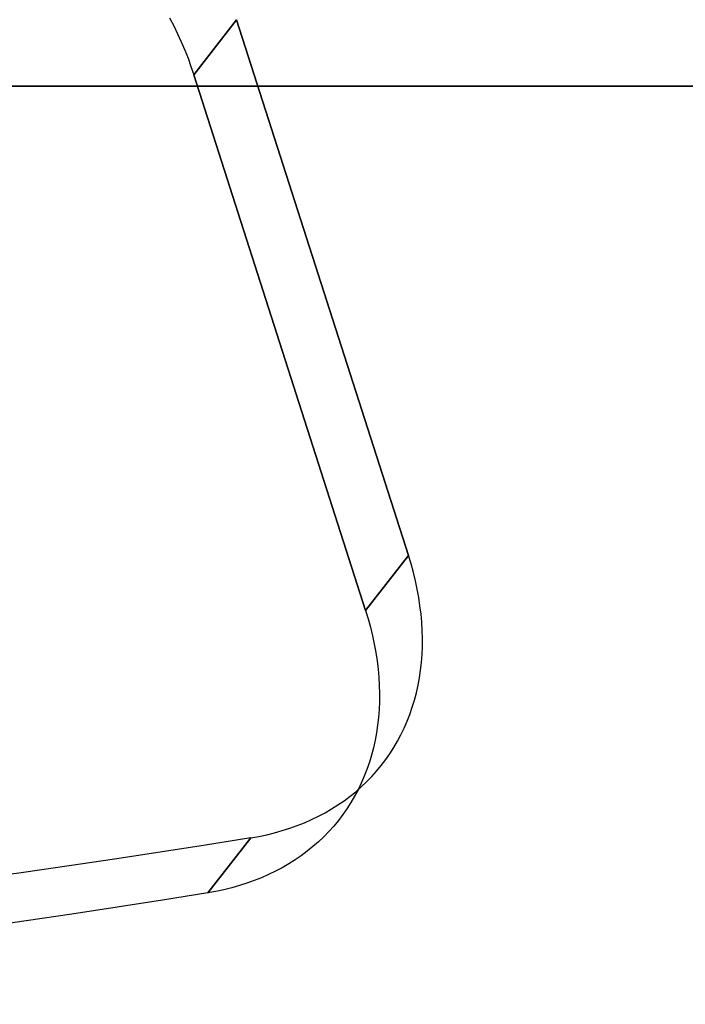
# Model space of a CAD drawing. Units: millimetres. Extents: x -225 to 225, y -130 to 211.
# Drawn here: x 166 to 186, y -91 to -62 of the extents above; entities that cross this region are included whole.
import ezdxf

# ---------------------------------------------------------------- set-up
doc = ezdxf.new("R2010")
doc.units = ezdxf.units.MM
doc.layers.get('0').update_dxf_attribs({"linetype": 'CONTINUOUS'})

msp = doc.modelspace()

# ---------------------------------------------------------------- linework, layer by layer
for p, q in [((171.352, -63.138, -99.209), (172.615, -61.518, -97.022)), ((172.615, -61.518, -97.022), (171.352, -63.138, -99.209)), ((177.675, -77.298, -88.259), (172.615, -61.518, -97.022)), ((172.615, -61.518, -97.022), (177.675, -77.298, -88.259)), ((171.352, -63.138, -99.209), (176.412, -78.918, -90.446)), ((176.412, -78.918, -90.446), (171.352, -63.138, -99.209)), ((177.675, -77.298, -88.259), (176.412, -78.918, -90.446)), ((176.412, -78.918, -90.446), (177.675, -77.298, -88.259)), ((171.768, -87.233, -81.608), (173.031, -85.613, -79.421)), ((173.031, -85.613, -79.421), (171.768, -87.233, -81.608))]:
    msp.add_line(p, q)
for points in [[(170.64, -61.459, -100.041), (170.762, -61.696, -99.936), (170.878, -61.935, -99.826), (170.986, -62.174, -99.711), (171.088, -62.414, -99.592), (171.183, -62.655, -99.469), (171.271, -62.896, -99.341), (171.352, -63.138, -99.209)], [(170.64, -61.459, -100.041), (170.762, -61.696, -99.936), (170.878, -61.935, -99.826), (170.986, -62.174, -99.711), (171.088, -62.414, -99.592), (171.183, -62.655, -99.469), (171.271, -62.896, -99.341), (171.352, -63.138, -99.209)], [(187.365, -63.472, -120.16), (185.402, -63.472, -123.168), (183.389, -63.472, -126.144), (181.33, -63.472, -129.088), (179.223, -63.472, -131.997), (177.069, -63.472, -134.873), (174.869, -63.472, -137.713), (172.624, -63.472, -140.517), (170.333, -63.472, -143.285), (167.998, -63.472, -146.016), (165.62, -63.472, -148.708), (163.198, -63.472, -151.362), (160.734, -63.472, -153.976), (158.228, -63.472, -156.55)], [(158.228, -63.472, 156.55), (160.734, -63.472, 153.976), (163.198, -63.472, 151.362), (165.62, -63.472, 148.708), (167.998, -63.472, 146.016), (170.333, -63.472, 143.285), (172.624, -63.472, 140.517), (174.869, -63.472, 137.713), (177.069, -63.472, 134.873), (179.223, -63.472, 131.997), (181.33, -63.472, 129.088), (183.389, -63.472, 126.144), (185.402, -63.472, 123.168), (187.365, -63.472, 120.16)], [(158.228, -63.472, 156.55), (160.734, -63.472, 153.976), (163.198, -63.472, 151.362), (165.62, -63.472, 148.708), (167.998, -63.472, 146.016), (170.333, -63.472, 143.285), (172.624, -63.472, 140.517), (174.869, -63.472, 137.713), (177.069, -63.472, 134.873), (179.223, -63.472, 131.997), (181.33, -63.472, 129.088), (183.389, -63.472, 126.144), (185.402, -63.472, 123.168), (187.365, -63.472, 120.16)], [(187.365, -63.472, -120.16), (185.402, -63.472, -123.168), (183.389, -63.472, -126.144), (181.33, -63.472, -129.088), (179.223, -63.472, -131.997), (177.069, -63.472, -134.873), (174.869, -63.472, -137.713), (172.624, -63.472, -140.517), (170.333, -63.472, -143.285), (167.998, -63.472, -146.016), (165.62, -63.472, -148.708), (163.198, -63.472, -151.362), (160.734, -63.472, -153.976), (158.228, -63.472, -156.55)], [(186.925, -63.472, -124.183), (184.896, -63.472, -127.184), (182.819, -63.472, -130.151), (180.694, -63.472, -133.085), (178.523, -63.472, -135.984), (176.305, -63.472, -138.848), (174.041, -63.472, -141.676), (171.731, -63.472, -144.466), (169.377, -63.472, -147.219), (166.979, -63.472, -149.934), (164.537, -63.472, -152.61), (162.052, -63.472, -155.245), (159.526, -63.472, -157.841)], [(159.526, -63.472, 157.841), (162.052, -63.472, 155.245), (164.537, -63.472, 152.61), (166.979, -63.472, 149.934), (169.377, -63.472, 147.219), (171.731, -63.472, 144.466), (174.041, -63.472, 141.676), (176.305, -63.472, 138.848), (178.523, -63.472, 135.984), (180.694, -63.472, 133.085), (182.819, -63.472, 130.151), (184.896, -63.472, 127.184), (186.925, -63.472, 124.183)], [(159.526, -63.472, 157.841), (162.052, -63.472, 155.245), (164.537, -63.472, 152.61), (166.979, -63.472, 149.934), (169.377, -63.472, 147.219), (171.731, -63.472, 144.466), (174.041, -63.472, 141.676), (176.305, -63.472, 138.848), (178.523, -63.472, 135.984), (180.694, -63.472, 133.085), (182.819, -63.472, 130.151), (184.896, -63.472, 127.184), (186.925, -63.472, 124.183)], [(186.925, -63.472, -124.183), (184.896, -63.472, -127.184), (182.819, -63.472, -130.151), (180.694, -63.472, -133.085), (178.523, -63.472, -135.984), (176.305, -63.472, -138.848), (174.041, -63.472, -141.676), (171.731, -63.472, -144.466), (169.377, -63.472, -147.219), (166.979, -63.472, -149.934), (164.537, -63.472, -152.61), (162.052, -63.472, -155.245), (159.526, -63.472, -157.841)], [(173.031, -85.613, -79.421), (173.269, -85.571, -79.589), (173.503, -85.521, -79.761), (173.733, -85.465, -79.936), (173.959, -85.401, -80.114), (174.181, -85.33, -80.294), (174.399, -85.253, -80.477), (174.611, -85.168, -80.663), (174.819, -85.077, -80.851), (175.022, -84.978, -81.04), (175.22, -84.874, -81.232), (175.412, -84.762, -81.426), (175.598, -84.644, -81.621), (175.779, -84.52, -81.817), (175.954, -84.39, -82.015), (176.124, -84.253, -82.214), (176.286, -84.11, -82.413), (176.443, -83.961, -82.614), (176.593, -83.807, -82.815), (176.737, -83.647, -83.016), (176.873, -83.481, -83.218), (177.004, -83.31, -83.42), (177.127, -83.134, -83.621), (177.243, -82.953, -83.822), (177.352, -82.767, -84.023), (177.453, -82.576, -84.223), (177.548, -82.38, -84.422), (177.635, -82.181, -84.62), (177.714, -81.976, -84.818), (177.786, -81.768, -85.013), (177.85, -81.556, -85.207), (177.907, -81.34, -85.4), (177.956, -81.121, -85.59), (177.997, -80.898, -85.779), (178.03, -80.673, -85.965), (178.056, -80.444, -86.149), (178.073, -80.213, -86.331), (178.083, -79.979, -86.51), (178.085, -79.743, -86.686), (178.079, -79.504, -86.859), (178.065, -79.264, -87.029), (178.044, -79.022, -87.195), (178.014, -78.779, -87.359), (177.977, -78.534, -87.518), (177.932, -78.288, -87.674), (177.879, -78.041, -87.827), (177.818, -77.794, -87.975), (177.75, -77.546, -88.119), (177.675, -77.298, -88.259)], [(173.031, -85.613, -79.421), (173.269, -85.571, -79.589), (173.503, -85.521, -79.761), (173.733, -85.465, -79.936), (173.959, -85.401, -80.114), (174.181, -85.33, -80.294), (174.399, -85.253, -80.477), (174.611, -85.168, -80.663), (174.819, -85.077, -80.851), (175.022, -84.978, -81.04), (175.22, -84.874, -81.232), (175.412, -84.762, -81.426), (175.598, -84.644, -81.621), (175.779, -84.52, -81.817), (175.954, -84.39, -82.015), (176.124, -84.253, -82.214), (176.286, -84.11, -82.413), (176.443, -83.961, -82.614), (176.593, -83.807, -82.815), (176.737, -83.647, -83.016), (176.873, -83.481, -83.218), (177.004, -83.31, -83.42), (177.127, -83.134, -83.621), (177.243, -82.953, -83.822), (177.352, -82.767, -84.023), (177.453, -82.576, -84.223), (177.548, -82.38, -84.422), (177.635, -82.181, -84.62), (177.714, -81.976, -84.818), (177.786, -81.768, -85.013), (177.85, -81.556, -85.207), (177.907, -81.34, -85.4), (177.956, -81.121, -85.59), (177.997, -80.898, -85.779), (178.03, -80.673, -85.965), (178.056, -80.444, -86.149), (178.073, -80.213, -86.331), (178.083, -79.979, -86.51), (178.085, -79.743, -86.686), (178.079, -79.504, -86.859), (178.065, -79.264, -87.029), (178.044, -79.022, -87.195), (178.014, -78.779, -87.359), (177.977, -78.534, -87.518), (177.932, -78.288, -87.674), (177.879, -78.041, -87.827), (177.818, -77.794, -87.975), (177.75, -77.546, -88.119), (177.675, -77.298, -88.259)], [(176.412, -78.918, -90.446), (176.488, -79.166, -90.306), (176.556, -79.413, -90.162), (176.616, -79.661, -90.014), (176.669, -79.907, -89.861), (176.714, -80.153, -89.705), (176.752, -80.398, -89.546), (176.781, -80.641, -89.382), (176.803, -80.883, -89.216), (176.816, -81.124, -89.046), (176.822, -81.362, -88.873), (176.82, -81.598, -88.697), (176.811, -81.832, -88.518), (176.793, -82.064, -88.336), (176.767, -82.292, -88.152), (176.734, -82.518, -87.966), (176.693, -82.74, -87.777), (176.644, -82.96, -87.587), (176.587, -83.176, -87.394), (176.523, -83.388, -87.2), (176.451, -83.596, -87.005), (176.372, -83.8, -86.808), (176.285, -84, -86.609), (176.191, -84.195, -86.41), (176.089, -84.386, -86.21), (175.98, -84.572, -86.009), (175.864, -84.754, -85.808), (175.741, -84.93, -85.607), (175.611, -85.101, -85.405), (175.474, -85.266, -85.203), (175.33, -85.426, -85.002), (175.18, -85.581, -84.801), (175.024, -85.729, -84.6), (174.861, -85.872, -84.401), (174.692, -86.009, -84.202), (174.517, -86.139, -84.004), (174.336, -86.264, -83.808), (174.149, -86.382, -83.613), (173.957, -86.493, -83.419), (173.759, -86.598, -83.227), (173.556, -86.696, -83.038), (173.349, -86.787, -82.85), (173.136, -86.872, -82.664), (172.918, -86.95, -82.481), (172.697, -87.021, -82.301), (172.47, -87.084, -82.123), (172.24, -87.141, -81.948), (172.006, -87.19, -81.777), (171.768, -87.233, -81.608)], [(176.412, -78.918, -90.446), (176.488, -79.166, -90.306), (176.556, -79.413, -90.162), (176.616, -79.661, -90.014), (176.669, -79.907, -89.861), (176.714, -80.153, -89.705), (176.752, -80.398, -89.546), (176.781, -80.641, -89.382), (176.803, -80.883, -89.216), (176.816, -81.124, -89.046), (176.822, -81.362, -88.873), (176.82, -81.598, -88.697), (176.811, -81.832, -88.518), (176.793, -82.064, -88.336), (176.767, -82.292, -88.152), (176.734, -82.518, -87.966), (176.693, -82.74, -87.777), (176.644, -82.96, -87.587), (176.587, -83.176, -87.394), (176.523, -83.388, -87.2), (176.451, -83.596, -87.005), (176.372, -83.8, -86.808), (176.285, -84, -86.609), (176.191, -84.195, -86.41), (176.089, -84.386, -86.21), (175.98, -84.572, -86.009), (175.864, -84.754, -85.808), (175.741, -84.93, -85.607), (175.611, -85.101, -85.405), (175.474, -85.266, -85.203), (175.33, -85.426, -85.002), (175.18, -85.581, -84.801), (175.024, -85.729, -84.6), (174.861, -85.872, -84.401), (174.692, -86.009, -84.202), (174.517, -86.139, -84.004), (174.336, -86.264, -83.808), (174.149, -86.382, -83.613), (173.957, -86.493, -83.419), (173.759, -86.598, -83.227), (173.556, -86.696, -83.038), (173.349, -86.787, -82.85), (173.136, -86.872, -82.664), (172.918, -86.95, -82.481), (172.697, -87.021, -82.301), (172.47, -87.084, -82.123), (172.24, -87.141, -81.948), (172.006, -87.19, -81.777), (171.768, -87.233, -81.608)], [(173.031, -85.613, -79.421), (171.697, -85.826, -78.493), (170.361, -86.034, -77.567), (169.023, -86.238, -76.644), (167.683, -86.438, -75.722), (166.341, -86.633, -74.803), (164.996, -86.824, -73.886), (163.65, -87.01, -72.971), (162.301, -87.192, -72.057), (160.951, -87.369, -71.147), (159.599, -87.542, -70.238), (158.244, -87.71, -69.331), (156.888, -87.874, -68.427), (155.529, -88.033, -67.524), (154.169, -88.188, -66.624), (152.806, -88.339, -65.726), (151.442, -88.485, -64.83), (150.076, -88.626, -63.937), (148.708, -88.763, -63.046), (147.338, -88.896, -62.156), (145.966, -89.024, -61.27)], [(173.031, -85.613, -79.421), (171.697, -85.826, -78.493), (170.361, -86.034, -77.567), (169.023, -86.238, -76.644), (167.683, -86.438, -75.722), (166.341, -86.633, -74.803), (164.996, -86.824, -73.886), (163.65, -87.01, -72.971), (162.301, -87.192, -72.057), (160.951, -87.369, -71.147), (159.599, -87.542, -70.238), (158.244, -87.71, -69.331), (156.888, -87.874, -68.427), (155.529, -88.033, -67.524), (154.169, -88.188, -66.624), (152.806, -88.339, -65.726), (151.442, -88.485, -64.83), (150.076, -88.626, -63.937), (148.708, -88.763, -63.046), (147.338, -88.896, -62.156), (145.966, -89.024, -61.27)], [(171.768, -87.233, -81.608), (170.434, -87.445, -80.68), (169.098, -87.654, -79.755), (167.76, -87.858, -78.831), (166.42, -88.057, -77.909), (165.078, -88.252, -76.99), (163.734, -88.443, -76.073), (162.387, -88.629, -75.158), (161.039, -88.811, -74.245), (159.688, -88.988, -73.334), (158.336, -89.161, -72.425), (156.981, -89.329, -71.518), (155.625, -89.493, -70.614), (154.266, -89.653, -69.711), (152.906, -89.808, -68.811), (151.544, -89.958, -67.913), (150.179, -90.104, -67.017), (148.813, -90.245, -66.124), (147.445, -90.382, -65.233), (146.075, -90.515, -64.343)], [(171.768, -87.233, -81.608), (170.434, -87.445, -80.68), (169.098, -87.654, -79.755), (167.76, -87.858, -78.831), (166.42, -88.057, -77.909), (165.078, -88.252, -76.99), (163.734, -88.443, -76.073), (162.387, -88.629, -75.158), (161.039, -88.811, -74.245), (159.688, -88.988, -73.334), (158.336, -89.161, -72.425), (156.981, -89.329, -71.518), (155.625, -89.493, -70.614), (154.266, -89.653, -69.711), (152.906, -89.808, -68.811), (151.544, -89.958, -67.913), (150.179, -90.104, -67.017), (148.813, -90.245, -66.124), (147.445, -90.382, -65.233), (146.075, -90.515, -64.343)]]:
    msp.add_polyline3d(points)

doc.saveas('drawing.dxf')
